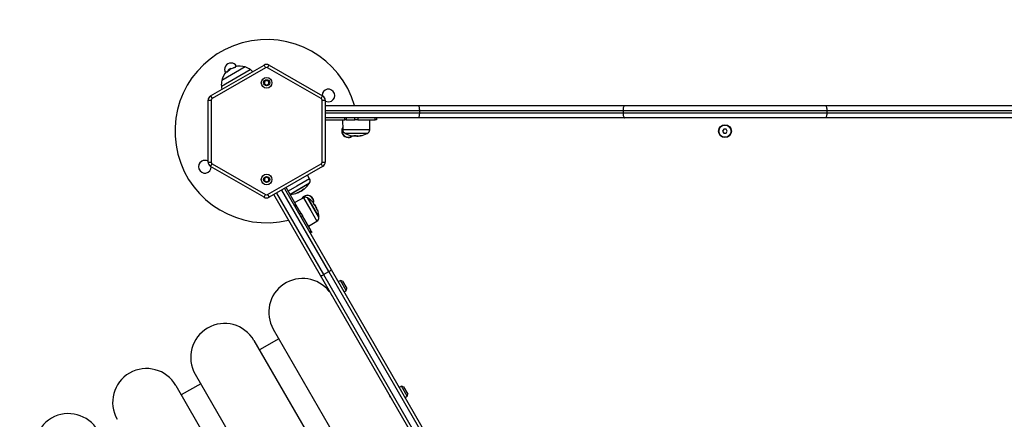
# Model space of a CAD drawing. Units: millimetres. Extents: x -4855.5 to -4835.6, y -641.1 to -624.9.
# Drawn here: x -4850.5 to -4849.5, y -636.2 to -635.8 of the extents above; entities that cross this region are included whole.
import ezdxf

# ---------------------------------------------------------------- set-up
doc = ezdxf.new("R2010")
doc.units = ezdxf.units.MM
doc.header["$LTSCALE"] = 50
doc.header["$PDSIZE"] = -1
doc.layers.add('DIASTASEIS', color=253, linetype='Continuous', lineweight=5)
doc.styles.get("Standard").update_dxf_attribs({"font": 'ARIALN.TTF'})
doc.dimstyles.new('STANDARD_ACAD', dxfattribs={"dimtxt": 0.18, "dimasz": 0.15, "dimexe": 0.18, "dimexo": 0.0625, "dimgap": 0.09, "dimtad": 0, "dimtih": 1, "dimtoh": 1, "dimzin": 0, "dimdsep": 46, "dimtxsty": 'Standard', "dimblk": 'OBLIQUE', "dimcen": 0.09, "dimadec": 0, "dimazin": 0, "dimtfac": 1, "dimtofl": 0, "dimtmove": 0, "dimatfit": 3, "dimfxl": 1, "dimtolj": 1, "dimtzin": 0, "dimarcsym": 0})

# ---------------------------------------------------------------- blocks, each defined once
blk = doc.blocks.new('_Oblique')
at = {"color": 0, "linetype": 'ByBlock', "lineweight": -2}
blk.add_line((-0.5, -0.5), (0.5, 0.5), dxfattribs=at)
blk = doc.blocks.new('*D7')
at = {"layer": 'Defpoints', "color": 0}
for p in [(-4853.89683, -635.06513), (-4847.78173, -636.18484), (-4847.78173, -640.21182)]:
    blk.add_point(p, dxfattribs=at)
at = {"layer": 'DIASTASEIS', "color": 0, "lineweight": -2}
for p, q in [((-4853.89683, -635.12763), (-4853.89683, -640.39182)), ((-4847.78173, -636.24734), (-4847.78173, -640.39182)), ((-4853.89683, -640.21182), (-4851.12199, -640.21182)), ((-4847.78173, -640.21182), (-4850.55657, -640.21182))]:
    blk.add_line(p, q, dxfattribs=at)
at = {"layer": 'DIASTASEIS', "color": 0, "linetype": 'ByBlock', "lineweight": -2, "xscale": 0.15, "yscale": 0.15, "zscale": 0.15, "rotation": 180}
blk.add_blockref('_Oblique', (-4853.89683, -640.21182), dxfattribs=at)
at = {"layer": 'DIASTASEIS', "color": 0, "linetype": 'ByBlock', "lineweight": -2, "xscale": 0.15, "yscale": 0.15, "zscale": 0.15}
blk.add_blockref('_Oblique', (-4847.78173, -640.21182), dxfattribs=at)
at = {"layer": 'DIASTASEIS', "color": 0, "insert": (-4850.83928, -640.21182), "char_height": 0.18, "attachment_point": 5}
blk.add_mtext('\\A1;\\A1;6.15', dxfattribs=at)
blk = doc.blocks.new('*D8')
at = {"layer": 'Defpoints', "color": 0}
for p in [(-4852.54959, -633.50675), (-4853.10845, -637.9404), (-4845.25652, -637.9404)]:
    blk.add_point(p, dxfattribs=at)
at = {"layer": 'DIASTASEIS', "color": 0, "lineweight": -2}
for p, q in [((-4852.48709, -633.50675), (-4845.07652, -633.50675)), ((-4845.25652, -633.50675), (-4845.25652, -635.54204)), ((-4845.25652, -637.9404), (-4845.25652, -635.90511)), ((-4853.04595, -637.9404), (-4845.07652, -637.9404))]:
    blk.add_line(p, q, dxfattribs=at)
at = {"layer": 'DIASTASEIS', "color": 0, "linetype": 'ByBlock', "lineweight": -2, "xscale": 0.15, "yscale": 0.15, "zscale": 0.15}
for p, rotation in [((-4845.25652, -633.50675), 90), ((-4845.25652, -637.9404), 270)]:
    blk.add_blockref('_Oblique', p, dxfattribs=dict(at, rotation=rotation))
at = {"layer": 'DIASTASEIS', "color": 0, "insert": (-4845.25652, -635.72357), "char_height": 0.18, "attachment_point": 5}
blk.add_mtext('\\A1;\\A1;4.45', dxfattribs=at)
blk = doc.blocks.new('*D9')
at = {"layer": 'Defpoints', "color": 0}
for p in [(-4855.39683, -635.06513), (-4846.28182, -636.18399), (-4846.28182, -640.87253)]:
    blk.add_point(p, dxfattribs=at)
at = {"layer": 'DIASTASEIS', "color": 0, "lineweight": -2}
for p, q in [((-4855.39683, -635.12763), (-4855.39683, -641.05253)), ((-4846.28182, -636.24649), (-4846.28182, -641.05253)), ((-4855.39683, -640.87253), (-4851.12161, -640.87253)), ((-4846.28182, -640.87253), (-4850.55705, -640.87253))]:
    blk.add_line(p, q, dxfattribs=at)
at = {"layer": 'DIASTASEIS', "color": 0, "linetype": 'ByBlock', "lineweight": -2, "xscale": 0.15, "yscale": 0.15, "zscale": 0.15, "rotation": 180}
blk.add_blockref('_Oblique', (-4855.39683, -640.87253), dxfattribs=at)
at = {"layer": 'DIASTASEIS', "color": 0, "linetype": 'ByBlock', "lineweight": -2, "xscale": 0.15, "yscale": 0.15, "zscale": 0.15}
blk.add_blockref('_Oblique', (-4846.28182, -640.87253), dxfattribs=at)
at = {"layer": 'DIASTASEIS', "color": 0, "insert": (-4850.83933, -640.87253), "char_height": 0.18, "attachment_point": 5}
blk.add_mtext('\\A1;\\A1;9.15', dxfattribs=at)
blk = doc.blocks.new('*D10')
at = {"layer": 'Defpoints', "color": 0}
for p in [(-4852.49339, -632.04751), (-4854.01687, -639.41137), (-4844.38766, -639.41137)]:
    blk.add_point(p, dxfattribs=at)
at = {"layer": 'DIASTASEIS', "color": 0, "lineweight": -2}
for p, q in [((-4852.43089, -632.04751), (-4844.20766, -632.04751)), ((-4844.38766, -632.04751), (-4844.38766, -635.54754)), ((-4844.38766, -639.41137), (-4844.38766, -635.91134)), ((-4853.95437, -639.41137), (-4844.20766, -639.41137))]:
    blk.add_line(p, q, dxfattribs=at)
at = {"layer": 'DIASTASEIS', "color": 0, "linetype": 'ByBlock', "lineweight": -2, "xscale": 0.15, "yscale": 0.15, "zscale": 0.15}
for p, rotation in [((-4844.38766, -632.04751), 90), ((-4844.38766, -639.41137), 270)]:
    blk.add_blockref('_Oblique', p, dxfattribs=dict(at, rotation=rotation))
at = {"layer": 'DIASTASEIS', "color": 0, "insert": (-4844.38766, -635.72944), "char_height": 0.18, "attachment_point": 5}
blk.add_mtext('\\A1;\\A1;7.40', dxfattribs=at)
blk = doc.blocks.new('1')
at = {"color": 7, "linetype": 'Continuous', "lineweight": 25}
for p, q in [((-4849.31443, -663.92041), (-4849.26193, -663.8901)), ((-4849.26043, -663.8927), (-4849.31293, -663.92301)), ((-4849.30385, -663.91082), (-4849.27552, -663.89447)), ((-4849.28041, -663.89202), (-4849.30353, -663.90537)), ((-4849.29676, -663.89572), (-4849.29712, -663.8951)), ((-4849.29615, -663.8953), (-4849.29653, -663.89466)), ((-4849.29561, -663.89399), (-4849.29592, -663.8942)), ((-4849.29425, -663.89396), (-4849.29428, -663.8939)), ((-4849.26193, -663.8901), (-4849.26043, -663.8927)), ((-4849.25843, -663.8927), (-4849.25693, -663.8901)), ((-4849.20593, -663.92301), (-4849.25843, -663.8927)), ((-4849.25693, -663.8901), (-4849.20443, -663.92041)), ((-4849.25943, -663.90524), (-4849.26143, -663.9064)), ((-4849.26143, -663.9064), (-4849.26143, -663.90871)), ((-4849.26143, -663.90871), (-4849.25943, -663.90986)), ((-4849.25743, -663.9064), (-4849.25943, -663.90524)), ((-4849.25943, -663.90986), (-4849.25743, -663.90871)), ((-4849.25743, -663.90871), (-4849.25743, -663.9064)), ((-4849.31443, -663.92041), (-4849.31293, -663.92301)), ((-4849.20593, -663.92301), (-4849.20443, -663.92041)), ((-4849.31693, -663.92474), (-4849.31393, -663.92474)), ((-4849.31693, -663.98536), (-4849.31693, -663.92474)), ((-4849.31393, -663.92474), (-4849.31393, -663.98536)), ((-4849.20493, -663.98536), (-4849.20493, -663.92474)), ((-4849.20493, -663.92474), (-4849.20193, -663.92474)), ((-4849.20193, -663.92474), (-4849.20193, -663.98536)), ((-4849.20193, -663.92994), (-4849.11066, -663.92994)), ((-4849.11066, -663.92994), (-4848.9082, -663.92994)), ((-4848.9082, -663.92994), (-4848.71066, -663.92994)), ((-4848.71066, -663.92994), (-4848.5082, -663.92994)), ((-4849.10943, -663.93494), (-4849.20193, -663.93494)), ((-4849.20193, -663.93694), (-4849.10943, -663.93694)), ((-4849.11066, -663.94194), (-4849.20193, -663.94194)), ((-4849.18279, -663.94394), (-4849.18279, -663.94194)), ((-4849.18129, -663.94194), (-4849.18129, -663.94394)), ((-4849.17293, -663.94394), (-4849.17293, -663.94194)), ((-4849.16993, -663.94194), (-4849.16993, -663.94394)), ((-4849.15293, -663.94394), (-4849.15293, -663.94194)), ((-4849.15143, -663.94194), (-4849.15143, -663.94394)), ((-4848.9082, -663.94194), (-4849.11066, -663.94194)), ((-4849.10943, -663.93494), (-4849.10943, -663.93694)), ((-4848.90943, -663.93494), (-4849.10943, -663.93494)), ((-4849.10943, -663.93694), (-4848.90943, -663.93694)), ((-4848.70943, -663.93494), (-4848.90943, -663.93494)), ((-4848.90943, -663.93494), (-4848.90943, -663.93694)), ((-4848.90943, -663.93694), (-4848.70943, -663.93694)), ((-4848.71066, -663.94194), (-4848.9082, -663.94194)), ((-4848.5082, -663.94194), (-4848.71066, -663.94194)), ((-4848.70943, -663.93494), (-4848.70943, -663.93694)), ((-4848.50943, -663.93494), (-4848.70943, -663.93494)), ((-4848.70943, -663.93694), (-4848.50943, -663.93694)), ((-4849.20193, -663.94394), (-4849.18279, -663.94394)), ((-4849.18478, -663.94394), (-4849.1847, -663.95363)), ((-4849.18129, -663.94394), (-4849.18279, -663.94394)), ((-4849.18129, -663.94394), (-4849.17293, -663.94394)), ((-4849.16993, -663.94394), (-4849.17293, -663.94394)), ((-4849.16993, -663.94394), (-4849.15293, -663.94394)), ((-4849.15816, -663.95363), (-4849.15808, -663.94394)), ((-4849.15143, -663.94394), (-4849.15293, -663.94394)), ((-4848.81059, -663.95305), (-4848.81174, -663.95505)), ((-4848.80828, -663.95305), (-4848.81059, -663.95305)), ((-4848.80712, -663.95505), (-4848.80828, -663.95305)), ((-4849.16635, -663.95363), (-4849.1847, -663.95363)), ((-4849.1826, -663.95711), (-4849.16026, -663.95711)), ((-4849.16068, -663.95734), (-4849.18218, -663.95734)), ((-4849.1718, -663.95948), (-4849.1718, -663.9595)), ((-4849.17163, -663.9595), (-4849.17163, -663.95951)), ((-4849.17075, -663.95957), (-4849.17075, -663.95987)), ((-4849.16958, -663.95986), (-4849.16962, -663.95987)), ((-4849.16956, -663.95997), (-4849.16956, -663.9599)), ((-4849.15816, -663.95363), (-4849.16635, -663.95363)), ((-4848.81174, -663.95505), (-4848.81059, -663.95705)), ((-4848.81059, -663.95705), (-4848.80828, -663.95705)), ((-4848.80828, -663.95705), (-4848.80712, -663.95505)), ((-4849.31693, -663.98536), (-4849.31393, -663.98536)), ((-4849.31443, -663.98969), (-4849.31293, -663.9871)), ((-4849.26193, -664.02001), (-4849.31443, -663.98969)), ((-4849.31293, -663.9871), (-4849.26043, -664.01741)), ((-4849.25843, -664.01741), (-4849.20593, -663.9871)), ((-4849.20443, -663.98969), (-4849.25693, -664.02001)), ((-4849.20593, -663.9871), (-4849.20443, -663.98969)), ((-4849.20493, -663.98536), (-4849.20193, -663.98536)), ((-4849.25943, -664.00024), (-4849.26143, -664.0014)), ((-4849.26143, -664.0014), (-4849.26143, -664.00371)), ((-4849.25743, -664.0014), (-4849.25943, -664.00024)), ((-4849.25743, -664.00371), (-4849.25743, -664.0014)), ((-4849.21719, -664.0019), (-4849.21926, -663.99825)), ((-4849.26143, -664.00371), (-4849.25943, -664.00486)), ((-4849.25943, -664.00486), (-4849.25743, -664.00371)), ((-4849.24204, -664.01141), (-4849.19616, -664.09088)), ((-4849.23074, -664.02698), (-4849.24031, -664.01041)), ((-4849.22981, -664.00919), (-4849.23821, -664.01404)), ((-4849.23647, -664.01705), (-4849.21727, -664.00597)), ((-4849.21752, -664.00637), (-4849.23614, -664.01712)), ((-4849.21719, -664.0019), (-4849.22981, -664.00919)), ((-4849.26193, -664.02001), (-4849.26043, -664.01741)), ((-4849.25843, -664.01741), (-4849.25693, -664.02001)), ((-4849.20655, -664.09688), (-4849.25243, -664.01741)), ((-4849.24983, -664.01591), (-4849.20358, -664.09602)), ((-4849.19839, -664.09302), (-4849.24464, -664.01291)), ((-4849.2233, -664.02048), (-4849.23173, -664.02526)), ((-4849.22521, -664.01376), (-4849.22561, -664.01394)), ((-4849.22531, -664.0134), (-4849.22523, -664.01354)), ((-4849.22502, -664.01369), (-4849.22466, -664.01347)), ((-4849.22451, -664.01287), (-4849.22431, -664.01322)), ((-4849.22388, -664.01242), (-4849.22367, -664.01279)), ((-4849.22346, -664.01242), (-4849.22382, -664.01275)), ((-4849.22367, -664.01279), (-4849.22311, -664.01231)), ((-4849.22363, -664.01222), (-4849.22357, -664.01233)), ((-4849.22352, -664.01213), (-4849.22346, -664.01222)), ((-4849.22347, -664.0124), (-4849.22346, -664.01242)), ((-4849.2233, -664.02048), (-4849.21601, -664.0331)), ((-4849.20806, -664.03991), (-4849.21923, -664.02056)), ((-4849.21883, -664.02081), (-4849.20808, -664.03943)), ((-4849.23247, -664.02798), (-4849.23074, -664.02698)), ((-4849.22999, -664.02828), (-4849.23172, -664.02928)), ((-4849.23074, -664.02698), (-4849.22999, -664.02828)), ((-4849.22581, -664.03552), (-4849.22999, -664.02828)), ((-4849.21307, -664.02681), (-4849.21298, -664.02676)), ((-4849.21298, -664.02692), (-4849.21288, -664.02686)), ((-4849.21279, -664.02718), (-4849.21241, -664.02696)), ((-4849.21233, -664.02781), (-4849.21199, -664.02761)), ((-4849.2118, -664.0286), (-4849.21166, -664.02852)), ((-4849.21151, -664.02831), (-4849.21173, -664.02795)), ((-4849.21114, -664.02953), (-4849.21089, -664.02939)), ((-4849.21078, -664.03032), (-4849.21053, -664.03018)), ((-4849.2105, -664.03089), (-4849.21023, -664.03074)), ((-4849.21023, -664.03074), (-4849.21028, -664.03059)), ((-4849.22875, -664.03442), (-4849.22881, -664.03439)), ((-4849.22754, -664.03652), (-4849.22581, -664.03552)), ((-4849.22431, -664.03812), (-4849.22604, -664.03912)), ((-4849.22581, -664.03552), (-4849.22431, -664.03812)), ((-4849.21581, -664.05284), (-4849.22431, -664.03812)), ((-4849.22314, -664.04014), (-4849.22298, -664.04023)), ((-4849.21601, -664.0331), (-4849.21003, -664.04347)), ((-4849.2249, -664.04134), (-4849.2249, -664.04109)), ((-4849.21838, -664.04839), (-4849.21003, -664.04347)), ((-4849.21754, -664.05384), (-4849.21581, -664.05284)), ((-4849.21506, -664.05414), (-4849.21679, -664.05514)), ((-4849.21581, -664.05284), (-4849.21506, -664.05414)), ((-4849.10581, -664.27136), (-4849.20655, -664.09688)), ((-4849.20358, -664.09602), (-4849.19839, -664.09302)), ((-4849.20358, -664.09602), (-4849.10358, -664.26922)), ((-4849.09839, -664.26622), (-4849.19839, -664.09302)), ((-4849.19616, -664.09088), (-4849.09542, -664.26536)), ((-4849.187, -664.10174), (-4849.18916, -664.10299)), ((-4849.18495, -664.10229), (-4849.187, -664.10174)), ((-4849.18692, -664.10187), (-4849.187, -664.10174)), ((-4849.18125, -664.1117), (-4849.18692, -664.10187)), ((-4849.18495, -664.10229), (-4849.1807, -664.10965)), ((-4849.19763, -664.11232), (-4849.19791, -664.11249)), ((-4849.19531, -664.11635), (-4849.19574, -664.11562)), ((-4849.18341, -664.11295), (-4849.18125, -664.1117)), ((-4849.18125, -664.1117), (-4849.1807, -664.10965)), ((-4849.2529, -664.1496), (-4848.97465, -664.63154)), ((-4849.27195, -664.1606), (-4848.9937, -664.64254)), ((-4849.24752, -664.15891), (-4849.26657, -664.16991)), ((-4849.32954, -664.19385), (-4849.05129, -664.67579)), ((-4849.32416, -664.20316), (-4849.34322, -664.21416)), ((-4849.34859, -664.20485), (-4849.07034, -664.68679)), ((-4849.12709, -664.20551), (-4849.12925, -664.20676)), ((-4849.12504, -664.20606), (-4849.12709, -664.20551)), ((-4849.12134, -664.21547), (-4849.12709, -664.20551)), ((-4849.12504, -664.20606), (-4849.12079, -664.21342)), ((-4849.12134, -664.21547), (-4849.12079, -664.21342)), ((-4849.13585, -664.21941), (-4849.13582, -664.21939)), ((-4849.1235, -664.21672), (-4849.12134, -664.21547))]:
    blk.add_line(p, q, dxfattribs=at)
at = {"color": 7, "linetype": 'Continuous', "lineweight": 25, "flags": 128}
for points in [[(-4849.29842, -663.89728), (-4849.29859, -663.89698), (-4849.29872, -663.89676), (-4849.29879, -663.89663), (-4849.29882, -663.89659), (-4849.2988, -663.89663), (-4849.29872, -663.89676), (-4849.2986, -663.89697), (-4849.29843, -663.89727)], [(-4849.11066, -663.92994), (-4849.11042, -663.93003), (-4849.11019, -663.93032), (-4849.10998, -663.93078), (-4849.10979, -663.9314), (-4849.10964, -663.93216), (-4849.10952, -663.93303), (-4849.10945, -663.93396), (-4849.10943, -663.93494)], [(-4848.9082, -663.92994), (-4848.90844, -663.93003), (-4848.90867, -663.93032), (-4848.90888, -663.93078), (-4848.90907, -663.9314), (-4848.90922, -663.93216), (-4848.90934, -663.93303), (-4848.90941, -663.93396), (-4848.90943, -663.93494)], [(-4848.71066, -663.92994), (-4848.71042, -663.93003), (-4848.71019, -663.93032), (-4848.70998, -663.93078), (-4848.70979, -663.9314), (-4848.70964, -663.93216), (-4848.70952, -663.93303), (-4848.70945, -663.93396), (-4848.70943, -663.93494)], [(-4849.10943, -663.93694), (-4849.10945, -663.93791), (-4849.10952, -663.93885), (-4849.10964, -663.93972), (-4849.10979, -663.94047), (-4849.10998, -663.9411), (-4849.11019, -663.94156), (-4849.11042, -663.94184), (-4849.11066, -663.94194)], [(-4848.90943, -663.93694), (-4848.90941, -663.93791), (-4848.90934, -663.93885), (-4848.90922, -663.93972), (-4848.90907, -663.94047), (-4848.90888, -663.9411), (-4848.90867, -663.94156), (-4848.90844, -663.94184), (-4848.9082, -663.94194)], [(-4848.70943, -663.93694), (-4848.70945, -663.93791), (-4848.70952, -663.93885), (-4848.70964, -663.93972), (-4848.70979, -663.94047), (-4848.70998, -663.9411), (-4848.71019, -663.94156), (-4848.71042, -663.94184), (-4848.71066, -663.94194)], [(-4849.22891, -664.01527), (-4849.22891, -664.01532), (-4849.22892, -664.01547), (-4849.22895, -664.01557), (-4849.22901, -664.01564), (-4849.22909, -664.01567), (-4849.2292, -664.01566), (-4849.22932, -664.0156), (-4849.22947, -664.01551)], [(-4849.22286, -664.01163), (-4849.22268, -664.01173), (-4849.22254, -664.01178), (-4849.22241, -664.01179), (-4849.22231, -664.01176), (-4849.22228, -664.01174)], [(-4849.21357, -664.02615), (-4849.21347, -664.02598), (-4849.21342, -664.02583), (-4849.21341, -664.0257), (-4849.21344, -664.0256), (-4849.21346, -664.02557)], [(-4849.21343, -664.02563), (-4849.21341, -664.02564), (-4849.21341, -664.02566), (-4849.21342, -664.02566)], [(-4849.20993, -664.0322), (-4849.20988, -664.0322), (-4849.20973, -664.03221), (-4849.20963, -664.03224), (-4849.20956, -664.0323), (-4849.20953, -664.03238), (-4849.20954, -664.03249), (-4849.2096, -664.03261), (-4849.20969, -664.03276)]]:
    blk.add_lwpolyline(points, dxfattribs=at)
at = {"color": 7, "linetype": 'Continuous', "lineweight": 25}
for centre, radius in [((-4849.25943, -663.90755), 0.00525), ((-4849.25943, -663.90755), 0.003), ((-4848.80943, -663.95505), 0.0063), ((-4848.80943, -663.95505), 0.006), ((-4849.25943, -664.00255), 0.00525), ((-4849.25943, -664.00255), 0.003)]:
    blk.add_circle(centre, radius, dxfattribs=at)
for centre, radius, start, end in [((-4849.25943, -663.95505), 0.09, 16.20367, 283.79633), ((-4849.29443, -663.89443), 0.00625, 28.90457, 211.09543), ((-4849.28588, -663.90912), 0.0172, 124.13904, 136.13017), ((-4849.28593, -663.90915), 0.018, 123.74568, 127.89286), ((-4849.09624, -663.78093), 0.22941, 209.67683, 209.74685), ((-4849.28609, -663.90922), 0.01727, 104.16157, 117.62184), ((-4849.28556, -663.9098), 0.018, 104.55607, 110.58862), ((-4849.28593, -663.90915), 0.018, 72.12642, 104.55607), ((-4849.28821, -663.89115), 0.00231, 194.46259, 212.31598), ((-4849.28593, -663.90915), 0.018, 54.67637, 72.12642), ((-4849.28246, -663.90426), 0.012, 39.57008, 54.67637), ((-4849.25943, -663.89443), 0.005, 60, 120), ((-4849.25943, -663.89443), 0.002, 60, 120), ((-4849.28593, -663.90915), 0.018, 135.72766, 167.87358), ((-4849.28556, -663.9098), 0.018, 127.89286, 135.72766), ((-4849.28593, -663.90915), 0.018, 167.87358, 185.32363), ((-4849.29191, -663.90971), 0.012, 185.32363, 200.42992), ((-4849.19881, -663.92005), 0.00625, 300, 179.9659), ((-4849.31193, -663.92474), 0.005, 120, 180), ((-4849.31193, -663.92474), 0.002, 120, 180), ((-4849.20693, -663.92474), 0.002, 0, 60), ((-4849.20693, -663.92474), 0.005, 0, 60), ((-4849.19881, -663.92005), 0.00625, 240.0341, 300), ((-4849.17943, -663.95505), 0.0063, 147.05352, 270), ((-4849.17943, -663.95505), 0.006, 150.96109, 310.99214), ((-4849.1807, -663.95359), 0.004, 180.5, 241.61726), ((-4849.17143, -663.93644), 0.0235, 241.61726, 242.77752), ((-4849.17143, -663.93644), 0.0235, 242.77752, 259.68646), ((-4849.17943, -663.95505), 0.0063, 270, 313.57303), ((-4849.17497, -663.95578), 0.00383, 259.96143, 294.29981), ((-4849.17307, -663.93979), 0.01975, 267.04835, 273.69278), ((-4849.16976, -663.94035), 0.01924, 259.64046, 268.42518), ((-4849.16992, -663.95592), 0.00398, 244.48903, 257.90053), ((-4849.17143, -663.93644), 0.0235, 272.00405, 274.47988), ((-4849.17088, -663.9557), 0.00426, 290.37102, 295.11089), ((-4849.16984, -663.93959), 0.01996, 272.67471, 280.31695), ((-4849.1678, -663.95606), 0.00355, 256.57449, 296.7665), ((-4849.17143, -663.93644), 0.0235, 280.42763, 297.22248), ((-4849.17143, -663.93644), 0.0235, 297.22248, 298.38274), ((-4849.16216, -663.95359), 0.004, 298.38274, 359.5), ((-4849.32005, -663.99005), 0.00625, 120, 359.9659), ((-4849.32005, -663.99005), 0.00625, 60.0341, 120), ((-4849.31193, -663.98536), 0.005, 180, 240), ((-4849.31193, -663.98536), 0.002, 180, 240), ((-4849.20693, -663.98536), 0.002, 300, 0), ((-4849.20693, -663.98536), 0.005, 300, 0), ((-4849.23728, -663.99365), 0.0235, 309.67134, 327.22248), ((-4849.23728, -663.99365), 0.0235, 327.22248, 328.38274), ((-4849.22067, -664.00387), 0.004, 328.38274, 29.5), ((-4849.25943, -664.01568), 0.005, 240, 300), ((-4849.25943, -664.01568), 0.002, 240, 300), ((-4849.23728, -663.99365), 0.0235, 272.08993, 272.77752), ((-4849.23728, -663.99365), 0.0235, 272.77752, 290.516), ((-4849.23746, -663.99386), 0.02306, 290.53896, 298.56792), ((-4849.23412, -664.00443), 0.01226, 294.96903, 305.5208), ((-4849.23075, -664.00279), 0.01227, 287.05077, 292.90583), ((-4849.22455, -664.01215), 0.00155, 238.0258, 243.89846), ((-4849.23755, -663.99412), 0.02284, 302.49441, 309.6417), ((-4849.21943, -664.02434), 0.0063, 343.01571, 152.94648), ((-4849.23728, -663.99365), 0.0235, 302.48721, 304.97736), ((-4849.21943, -664.02434), 0.006, 349.03627, 149.03891), ((-4849.22429, -664.01242), 0.000725, 329.06514, 7.50217), ((-4849.23675, -663.99364), 0.02284, 305.56111, 307.71405), ((-4849.22133, -664.02397), 0.004, 58.38274, 119.5), ((-4849.23134, -664.00292), 0.01249, 311.24898, 314.0947), ((-4849.23155, -664.04057), 0.0235, 57.22248, 58.38274), ((-4849.23155, -664.04057), 0.0235, 39.67134, 57.22248), ((-4849.23156, -664.04004), 0.02284, 35.56111, 37.78681), ((-4849.23108, -664.04084), 0.02284, 32.49441, 39.6417), ((-4849.21278, -664.02758), 0.000725, 59.06514, 97.50217), ((-4849.23155, -664.04057), 0.0235, 32.48721, 34.97736), ((-4849.21305, -664.02784), 0.00155, 328.0258, 333.89846), ((-4849.23134, -664.04075), 0.02306, 20.53896, 28.56792), ((-4849.30515, -663.86722), 0.18843, 300.05414, 300.14027), ((-4849.23155, -664.04057), 0.0235, 25.13888, 27.66895), ((-4849.20387, -664.04252), 0.01339, 118.33287, 119.66381), ((-4849.21206, -664.04002), 0.004, 300.5, 1.61726), ((-4849.23155, -664.04057), 0.0235, 2.77752, 20.516), ((-4849.23155, -664.04057), 0.0235, 1.61726, 2.77752), ((-4849.20599, -664.09325), 0.00367, 261.27057, 311.0714), ((-4849.19958, -664.08955), 0.00367, 288.9286, 338.72943), ((-4849.2241, -664.13298), 0.03325, 38.03914, 210), ((-4849.30074, -664.17723), 0.03325, 30, 210), ((-4849.37739, -664.22148), 0.03325, 30, 210), ((-4849.45403, -664.26573), 0.03325, 30, 210)]:
    blk.add_arc(centre, radius, start, end, dxfattribs=at)
for points, knots in [([(-4849.29712, -663.8951), (-4849.29709, -663.89505), (-4849.29704, -663.89496), (-4849.2967, -663.89476), (-4849.29653, -663.89466)], [0, 0, 0, 0, 0.501018, 1, 1, 1, 1]), ([(-4849.29661, -663.8956), (-4849.2966, -663.8956), (-4849.29655, -663.89554), (-4849.29634, -663.89541), (-4849.29615, -663.8953)], [0, 0, 0, 0, 0.107033, 1, 1, 1, 1]), ([(-4849.29653, -663.89466), (-4849.2963, -663.89454), (-4849.29584, -663.89431), (-4849.29565, -663.89445), (-4849.29556, -663.89451)], [0, 0, 0, 0, 0.501287, 1, 1, 1, 1]), ([(-4849.29425, -663.89395), (-4849.29437, -663.89381), (-4849.2946, -663.89352), (-4849.29527, -663.89383), (-4849.29561, -663.89399)], [0, 0, 0, 0, 0.500164, 1, 1, 1, 1]), ([(-4849.29542, -663.89476), (-4849.29542, -663.89476), (-4849.29542, -663.89478), (-4849.29544, -663.89481), (-4849.29547, -663.89484), (-4849.2955, -663.89487), (-4849.29552, -663.89488), (-4849.29553, -663.89489)], [0, 0, 0, 0, 0.250305, 0.49945, 0.748806, 0.875373, 1, 1, 1, 1]), ([(-4849.29409, -663.89392), (-4849.2941, -663.89392), (-4849.29412, -663.89393), (-4849.29416, -663.89395), (-4849.2942, -663.89396), (-4849.29424, -663.89396), (-4849.29425, -663.89396), (-4849.29425, -663.89395)], [0, 0, 0, 0, 0.1250654, 0.2505629, 0.5001167, 0.7497642, 1, 1, 1, 1]), ([(-4849.29017, -663.89239), (-4849.29017, -663.89239), (-4849.29017, -663.8924), (-4849.29017, -663.89241), (-4849.29018, -663.89242), (-4849.2902, -663.89243), (-4849.29022, -663.89245), (-4849.29025, -663.89246), (-4849.29028, -663.89247), (-4849.2903, -663.89247), (-4849.29031, -663.89248)], [0, 0, 0, 0, 0.125923, 0.249842, 0.375393, 0.499684, 0.624317, 0.749776, 0.873941, 1, 1, 1, 1]), ([(-4849.29828, -663.8972), (-4849.29829, -663.89721), (-4849.2983, -663.89723), (-4849.29832, -663.89725), (-4849.29835, -663.89726), (-4849.29837, -663.89728), (-4849.29839, -663.89729), (-4849.29841, -663.89729), (-4849.29842, -663.89728), (-4849.29842, -663.89728)], [0, 0, 0, 0, 0.126139, 0.250176, 0.375783, 0.500373, 0.62499, 0.75082, 1, 1, 1, 1]), ([(-4849.17339, -663.95928), (-4849.17338, -663.95928), (-4849.17337, -663.95927), (-4849.17334, -663.95927), (-4849.17332, -663.95927), (-4849.1733, -663.95927), (-4849.17327, -663.95927), (-4849.17324, -663.95927), (-4849.17323, -663.95928), (-4849.17322, -663.95928)], [0, 0, 0, 0, 0.2488139, 0.3742298, 0.4989725, 0.6239888, 0.7492484, 0.8743376, 1, 1, 1, 1]), ([(-4849.17163, -663.95951), (-4849.17164, -663.95951), (-4849.17166, -663.95951), (-4849.1717, -663.9595), (-4849.17174, -663.9595), (-4849.17178, -663.9595), (-4849.17179, -663.9595), (-4849.1718, -663.9595)], [0, 0, 0, 0, 0.2498798, 0.4989666, 0.7491432, 0.8722002, 1, 1, 1, 1]), ([(-4849.17022, -663.95961), (-4849.17043, -663.9597), (-4849.17085, -663.95988), (-4849.17071, -663.95991), (-4849.17064, -663.95992)], [0, 0, 0, 0, 0.501637, 1, 1, 1, 1]), ([(-4849.17029, -663.95958), (-4849.17027, -663.95958), (-4849.17024, -663.95959), (-4849.17022, -663.95959), (-4849.17021, -663.9596), (-4849.17022, -663.95961), (-4849.17022, -663.95961)], [0, 0, 0, 0, 0.249395, 0.499507, 0.750919, 1, 1, 1, 1]), ([(-4849.16962, -663.95987), (-4849.16967, -663.95986), (-4849.16977, -663.95984), (-4849.16952, -663.95974), (-4849.1694, -663.95969)], [0, 0, 0, 0, 0.501205, 1, 1, 1, 1]), ([(-4849.16908, -663.95955), (-4849.16907, -663.95955), (-4849.16905, -663.95954), (-4849.16901, -663.95954), (-4849.16896, -663.95953), (-4849.16893, -663.95953), (-4849.16891, -663.95953)], [0, 0, 0, 0, 0.2488324, 0.4996038, 0.7504841, 1, 1, 1, 1]), ([(-4849.16627, -663.95922), (-4849.16625, -663.95922), (-4849.16623, -663.95922), (-4849.16621, -663.95922), (-4849.1662, -663.95922), (-4849.16619, -663.95922), (-4849.16619, -663.95922), (-4849.16619, -663.95922), (-4849.1662, -663.95923)], [0, 0, 0, 0, 0.248925, 0.3743666, 0.4992067, 0.6265688, 0.7492886, 1, 1, 1, 1]), ([(-4849.22091, -664.01051), (-4849.22091, -664.0105), (-4849.22089, -664.01049), (-4849.22089, -664.01049), (-4849.22089, -664.01048), (-4849.22089, -664.01049), (-4849.22089, -664.01049), (-4849.22091, -664.01051), (-4849.22091, -664.01051)], [0, 0, 0, 0, 0.248925, 0.374367, 0.499207, 0.626569, 0.749289, 1, 1, 1, 1]), ([(-4849.22947, -664.01551), (-4849.22947, -664.01551), (-4849.22947, -664.01551), (-4849.22946, -664.0155), (-4849.22945, -664.01549), (-4849.22943, -664.01548), (-4849.22941, -664.01547), (-4849.22939, -664.01546), (-4849.22938, -664.01546), (-4849.22937, -664.01545)], [0, 0, 0, 0, 0.248814, 0.37423, 0.498972, 0.623989, 0.749248, 0.874338, 1, 1, 1, 1]), ([(-4849.22643, -664.01411), (-4849.22642, -664.0141), (-4849.22639, -664.01409), (-4849.22635, -664.01407), (-4849.22631, -664.01406), (-4849.2263, -664.01406), (-4849.2263, -664.01406)], [0, 0, 0, 0, 0.249395, 0.499507, 0.750919, 1, 1, 1, 1]), ([(-4849.2263, -664.01406), (-4849.22618, -664.0141), (-4849.22595, -664.01417), (-4849.22533, -664.01385), (-4849.22502, -664.01369)], [0, 0, 0, 0, 0.501637, 1, 1, 1, 1]), ([(-4849.22537, -664.01346), (-4849.22537, -664.01346), (-4849.22537, -664.01345), (-4849.22535, -664.01343), (-4849.22532, -664.01341), (-4849.2253, -664.01339), (-4849.22528, -664.01338)], [0, 0, 0, 0, 0.248832, 0.499604, 0.750484, 1, 1, 1, 1]), ([(-4849.22431, -664.01322), (-4849.22453, -664.01333), (-4849.22495, -664.01355), (-4849.22513, -664.01354), (-4849.22523, -664.01354)], [0, 0, 0, 0, 0.501205, 1, 1, 1, 1]), ([(-4849.22404, -664.01294), (-4849.22414, -664.01303), (-4849.22454, -664.01339), (-4849.22471, -664.0135), (-4849.22484, -664.01358)], [0, 0, 0, 0, 0.251096, 1, 1, 1, 1]), ([(-4849.22367, -664.01279), (-4849.22372, -664.01284), (-4849.22383, -664.01293), (-4849.22415, -664.01312), (-4849.22431, -664.01322)], [0, 0, 0, 0, 0.501001, 1, 1, 1, 1]), ([(-4849.22346, -664.01222), (-4849.22347, -664.01223), (-4849.22349, -664.01224), (-4849.22351, -664.01226), (-4849.22354, -664.01229), (-4849.22356, -664.01231), (-4849.22357, -664.01232), (-4849.22357, -664.01233)], [0, 0, 0, 0, 0.125228, 0.25062, 0.500191, 0.749789, 1, 1, 1, 1]), ([(-4849.22347, -664.0124), (-4849.22346, -664.01239), (-4849.22344, -664.01239), (-4849.22343, -664.01239), (-4849.22344, -664.0124), (-4849.22345, -664.01242), (-4849.22346, -664.01242)], [0, 0, 0, 0, 0.2493955, 0.4995067, 0.7509185, 1, 1, 1, 1]), ([(-4849.22298, -664.0117), (-4849.22297, -664.01169), (-4849.22295, -664.01168), (-4849.22292, -664.01166), (-4849.2229, -664.01165), (-4849.22288, -664.01164), (-4849.22287, -664.01163), (-4849.22286, -664.01163), (-4849.22286, -664.01163)], [0, 0, 0, 0, 0.248925, 0.374367, 0.499207, 0.626569, 0.749289, 1, 1, 1, 1]), ([(-4849.22265, -664.01189), (-4849.22264, -664.01188), (-4849.22262, -664.01187), (-4849.22258, -664.01183), (-4849.22254, -664.0118), (-4849.22252, -664.01179), (-4849.22251, -664.01178)], [0, 0, 0, 0, 0.248832, 0.499604, 0.750484, 1, 1, 1, 1]), ([(-4849.2135, -664.02627), (-4849.21351, -664.02626), (-4849.21352, -664.02624), (-4849.21354, -664.02621), (-4849.21355, -664.02619), (-4849.21356, -664.02618), (-4849.21357, -664.02616), (-4849.21357, -664.02615), (-4849.21357, -664.02615)], [0, 0, 0, 0, 0.248925, 0.3743666, 0.4992067, 0.6265688, 0.7492886, 1, 1, 1, 1]), ([(-4849.21298, -664.02676), (-4849.21297, -664.02676), (-4849.21296, -664.02678), (-4849.21294, -664.0268), (-4849.21292, -664.02683), (-4849.21289, -664.02686), (-4849.21288, -664.02686), (-4849.21288, -664.02686)], [0, 0, 0, 0, 0.125228, 0.25062, 0.500191, 0.749789, 1, 1, 1, 1]), ([(-4849.21241, -664.02696), (-4849.21236, -664.02701), (-4849.21227, -664.02712), (-4849.21208, -664.02744), (-4849.21199, -664.02761)], [0, 0, 0, 0, 0.501001, 1, 1, 1, 1]), ([(-4849.21199, -664.02761), (-4849.21187, -664.02782), (-4849.21165, -664.02824), (-4849.21166, -664.02842), (-4849.21166, -664.02852)], [0, 0, 0, 0, 0.501205, 1, 1, 1, 1]), ([(-4849.21174, -664.02866), (-4849.21174, -664.02866), (-4849.21175, -664.02866), (-4849.21177, -664.02864), (-4849.21179, -664.02861), (-4849.21181, -664.02859), (-4849.21182, -664.02857)], [0, 0, 0, 0, 0.2488324, 0.4996038, 0.7504841, 1, 1, 1, 1]), ([(-4849.21114, -664.02959), (-4849.2111, -664.02947), (-4849.21103, -664.02924), (-4849.21135, -664.02862), (-4849.21151, -664.02831)], [0, 0, 0, 0, 0.501637, 1, 1, 1, 1]), ([(-4849.21109, -664.02972), (-4849.2111, -664.02971), (-4849.21111, -664.02968), (-4849.21113, -664.02964), (-4849.21114, -664.0296), (-4849.21114, -664.0296), (-4849.21114, -664.02959)], [0, 0, 0, 0, 0.2493955, 0.4995067, 0.7509185, 1, 1, 1, 1]), ([(-4849.21081, -664.03034), (-4849.21081, -664.03034), (-4849.21082, -664.03034), (-4849.21084, -664.03032), (-4849.21086, -664.03029), (-4849.21088, -664.03026), (-4849.21088, -664.03025), (-4849.21089, -664.03024)], [0, 0, 0, 0, 0.24988, 0.498967, 0.749143, 0.8722, 1, 1, 1, 1]), ([(-4849.21075, -664.02966), (-4849.2107, -664.02975), (-4849.21055, -664.03002), (-4849.21054, -664.03012), (-4849.21053, -664.03018)], [0, 0, 0, 0, 0.322468, 1, 1, 1, 1]), ([(-4849.22859, -664.03469), (-4849.22859, -664.03472), (-4849.22859, -664.0349), (-4849.2286, -664.03507), (-4849.2286, -664.03522)], [0, 0, 0, 0, 0.148686, 1, 1, 1, 1]), ([(-4849.2264, -664.03399), (-4849.22654, -664.03391), (-4849.22669, -664.03383), (-4849.22683, -664.03374), (-4849.22683, -664.03374)], [0, 0, 0, 0, 0.997427, 1, 1, 1, 1]), ([(-4849.22299, -664.04021), (-4849.22299, -664.04021), (-4849.22301, -664.04025), (-4849.22315, -664.04005), (-4849.22331, -664.03983), (-4849.22333, -664.0398), (-4849.22335, -664.03978), (-4849.22335, -664.03977)], [0, 0, 0, 0, 0.09779, 0.890844, 0.916305, 0.96345, 1, 1, 1, 1]), ([(-4849.20969, -664.03276), (-4849.20969, -664.03276), (-4849.20969, -664.03276), (-4849.2097, -664.03275), (-4849.20971, -664.03274), (-4849.20972, -664.03272), (-4849.20973, -664.03271), (-4849.20974, -664.03268), (-4849.20975, -664.03267), (-4849.20975, -664.03266)], [0, 0, 0, 0, 0.248814, 0.37423, 0.498972, 0.623989, 0.749248, 0.874338, 1, 1, 1, 1]), ([(-4849.19614, -664.11498), (-4849.19614, -664.11497), (-4849.19615, -664.11493), (-4849.19617, -664.11487), (-4849.19619, -664.11482)], [0, 0, 0, 0, 0.252495, 1, 1, 1, 1]), ([(-4849.13841, -664.2158), (-4849.13843, -664.21571), (-4849.1385, -664.21546), (-4849.13848, -664.21531), (-4849.13836, -664.21538), (-4849.13831, -664.21541)], [0, 0, 0, 0, 0.262381, 0.719094, 1, 1, 1, 1]), ([(-4849.13769, -664.21679), (-4849.1377, -664.21677), (-4849.13777, -664.21654), (-4849.1378, -664.21626), (-4849.13775, -664.21615), (-4849.13772, -664.21609)], [0, 0, 0, 0, 0.04243, 0.51978, 1, 1, 1, 1])]:
    blk.add_open_spline(points, degree=3, knots=knots, dxfattribs=at)
blk = doc.blocks.new('S299')
at = {"color": 5}
blk.add_blockref('1', (-1.00263, 28.00485), dxfattribs=at)

msp = doc.modelspace()

# ---------------------------------------------------------------- block references
at = {"color": 5}
msp.add_blockref('S299', (0, 0), dxfattribs=at)

# ---------------------------------------------------------------- dimensions: what is measured, and where the dimension line sits
at = {"layer": 'DIASTASEIS'}
for base, p1, p2, text, picture, middle in [((-4844.38765566, -639.41136927), (-4852.49339024, -632.04751313), (-4854.01687386, -639.41136927), '\\A1;7.40', '*D10', (-4844.38765566, -635.7294412)), ((-4845.25652457, -637.94039874), (-4852.54958507, -633.50674808), (-4853.10844545, -637.94039874), '\\A1;4.45', '*D8', (-4845.25652457, -635.72357341))]:
    dim = msp.add_linear_dim(base=base, p1=p1, p2=p2, angle=90, text=text, dimstyle='STANDARD_ACAD', override={"dimdec": 8, "dimtxsty": 'Standard', "dimtmove": 2}, dxfattribs=at)
    dim.commit()
    dim.dimension.update_dxf_attribs({"geometry": picture, "text_midpoint": middle})
for base, p1, p2, text, picture, middle in [((-4846.28182015, -640.87252805), (-4855.39683473, -635.06512543), (-4846.28182015, -636.18399095), '\\A1;9.15', '*D9', (-4850.83932744, -640.87252805)), ((-4847.78172949, -640.21182424), (-4853.89683473, -635.06512543), (-4847.78172949, -636.18484177), '\\A1;6.15', '*D7', (-4850.83928211, -640.21182424))]:
    dim = msp.add_linear_dim(base=base, p1=p1, p2=p2, text=text, dimstyle='STANDARD_ACAD', override={"dimtxsty": 'Standard', "dimtmove": 2}, dxfattribs=at)
    dim.commit()
    dim.dimension.update_dxf_attribs({"geometry": picture, "text_midpoint": middle})

doc.saveas('drawing.dxf')
